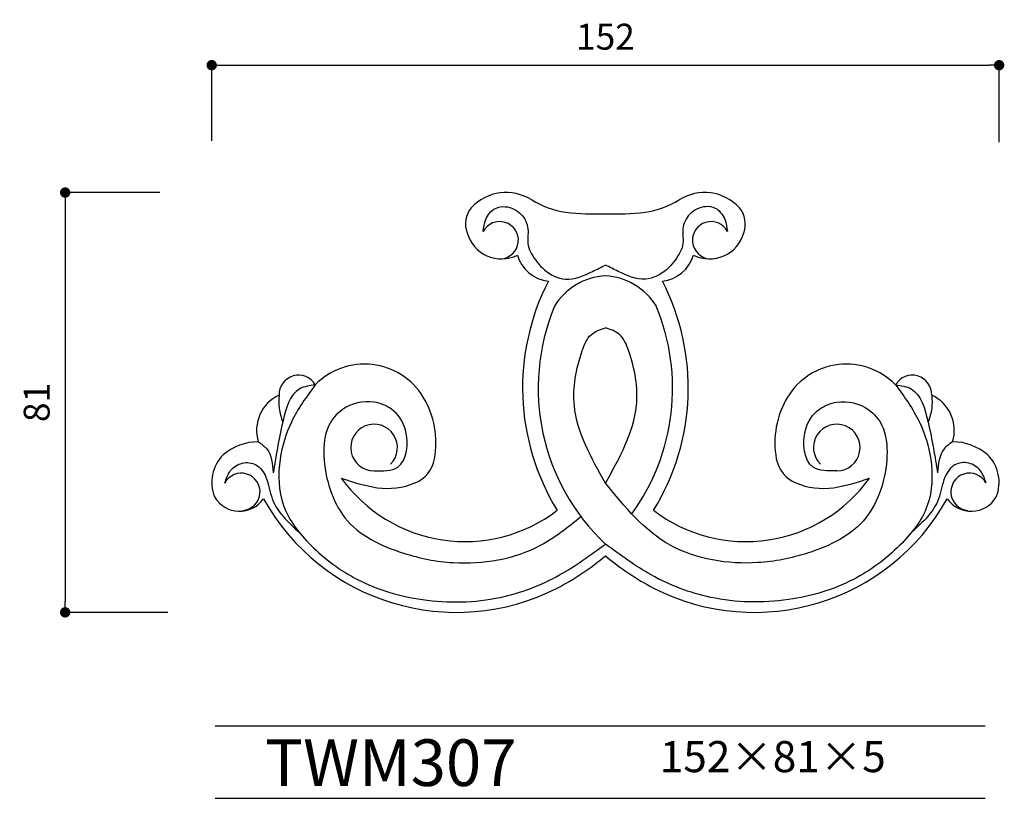
# Model space of a CAD drawing. Extents: x -38 to 152, y 0 to 150.
import ezdxf

# ---------------------------------------------------------------- set-up
doc = ezdxf.new("R2010")
doc.units = 0
doc.header["$MEASUREMENT"] = 0
doc.layers.get('0').update_dxf_attribs({"linetype": 'CONTINUOUS'})
doc.layers.get('DEFPOINTS').update_dxf_attribs({"linetype": 'CONTINUOUS'})
for name, color, linetype in [('HOJO', 3, 'CONTINUOUS'), ('KIJUN', 7, 'CONTINUOUS'), ('SUNPOU', 70, 'CONTINUOUS'), ('WAKU', 1, 'CONTINUOUS')]:
    doc.layers.add(name, color=color, linetype=linetype)
doc.styles.add('SUNPOU', font='txt', dxfattribs={"bigfont": 'bigfont'})
doc.dimstyles.get("Standard").update_dxf_attribs({"dimtxt": 0.18, "dimasz": 0.18, "dimexe": 0.18, "dimexo": 0.0625, "dimgap": 0.09, "dimtad": 0, "dimtih": 1, "dimtoh": 1, "dimdec": 4, "dimzin": 0, "dimdsep": 46, "dimtxsty": 'STANDARD', "dimcen": 0.09, "dimadec": 0, "dimazin": 0, "dimtfac": 1, "dimtdec": 4, "dimtofl": 0, "dimtmove": 0, "dimatfit": 3, "dimfxl": 1, "dimtolj": 1, "dimtzin": 0, "dimarcsym": 0})

# ---------------------------------------------------------------- blocks, each defined once
blk = doc.blocks.new('_Dot')
at = {"color": 0, "linetype": 'ByBlock', "lineweight": -2}
blk.add_line((-0.5, 0), (-1, 0), dxfattribs=at)
at = {"color": 0, "linetype": 'ByBlock', "const_width": 0.5}
blk.add_lwpolyline([(-0.25, 0, 1), (0.25, 0, 1)], format="xyb", close=True, dxfattribs=at)
blk = doc.blocks.new('*D31')
at = {"layer": 'DEFPOINTS', "color": 0}
for p in [(151.36, 141.45), (-0.64, 116.88), (151.36, 116.58)]:
    blk.add_point(p, dxfattribs=at)
at = {"layer": 'SUNPOU', "color": 70, "lineweight": -2}
for p, q in [((-0.64, 126.88), (-0.64, 141.45)), ((151.36, 126.58), (151.36, 141.45))]:
    blk.add_line(p, q, dxfattribs=at)
at = {"layer": 'SUNPOU', "color": 60, "lineweight": -2}
blk.add_line((1.36, 141.45), (149.36, 141.45), dxfattribs=at)
at = {"layer": 'SUNPOU', "color": 60, "lineweight": -2, "xscale": 2, "yscale": 2, "zscale": 2, "rotation": 180}
blk.add_blockref('_Dot', (-0.64, 141.45), dxfattribs=at)
at = {"layer": 'SUNPOU', "color": 60, "lineweight": -2, "xscale": 2, "yscale": 2, "zscale": 2}
blk.add_blockref('_Dot', (151.36, 141.45), dxfattribs=at)
at = {"layer": 'SUNPOU', "color": 60, "insert": (75.36, 146.95), "char_height": 5, "attachment_point": 5, "style": 'SUNPOU'}
blk.add_mtext('\\A1;152', dxfattribs=at)
blk = doc.blocks.new('*D32')
at = {"layer": 'DEFPOINTS', "color": 0}
for p in [(-0.64, 116.88), (-28.93, 35.88), (0.89, 35.88)]:
    blk.add_point(p, dxfattribs=at)
at = {"layer": 'SUNPOU', "color": 70, "lineweight": -2}
for p, q in [((-10.64, 116.88), (-28.93, 116.88)), ((-9.11, 35.88), (-28.93, 35.88))]:
    blk.add_line(p, q, dxfattribs=at)
at = {"layer": 'SUNPOU', "color": 60, "lineweight": -2}
blk.add_line((-28.93, 114.88), (-28.93, 37.88), dxfattribs=at)
at = {"layer": 'SUNPOU', "color": 60, "lineweight": -2, "xscale": 2, "yscale": 2, "zscale": 2}
for p, rotation in [((-28.93, 116.88), 90), ((-28.93, 35.88), 270)]:
    blk.add_blockref('_Dot', p, dxfattribs=dict(at, rotation=rotation))
at = {"layer": 'SUNPOU', "color": 60, "insert": (-34.43, 76.38), "char_height": 5, "attachment_point": 5, "rotation": 90, "style": 'SUNPOU'}
blk.add_mtext('\\A1;81', dxfattribs=at)

msp = doc.modelspace()

# ---------------------------------------------------------------- linework, layer by layer
at = {"layer": 'KIJUN'}
for centre, radius, start, end in [((56.2, 107.69), 9.19, 57.5415, 137.1752), ((94.52, 107.69), 9.19, 42.8248, 122.4585), ((70.57, 131.31), 18.46, 239.2468, 261.1098), ((80.15, 131.31), 18.46, 278.8902, 300.7532), ((53.38, 110.8), 5.02, 141.3924, 199.7582), ((73.39, 164.82), 52.06, 263.7502, 272.1732), ((77.34, 164.82), 52.06, 267.8268, 276.2498), ((97.35, 110.8), 5.02, 340.2418, 38.6076), ((54.95, 107.67), 3.61, 274.8674, 151.9518), ((95.77, 107.67), 3.61, 28.0482, 265.1326), ((55.28, 110.94), 6.87, 195.4388, 296.6734), ((95.45, 110.94), 6.87, 243.3266, 344.5612), ((65.04, 106.72), 6.95, 196.0203, 264.3686), ((85.68, 106.72), 6.95, 275.6314, 343.9797), ((75.93, 88.62), 12.18, 92.6954, 148.6779), ((74.79, 88.62), 12.18, 31.3221, 87.3046), ((104.46, 79.19), 45.09, 152.7987, 211.5964), ((46.26, 79.19), 45.09, 328.4036, 27.2013), ((103.77, 79.13), 41.38, 157.5209, 226.6488), ((46.95, 79.13), 41.38, 324.0829, 22.4791), ((28.85, 70.47), 13.31, 31.5122, 135.4808), ((121.87, 70.47), 13.31, 44.5192, 148.4878), ((16.12, 77.88), 3.76, 30.5988, 181.292), ((134.6, 77.88), 3.76, 358.708, 149.4012), ((15.52, 71), 7.5, 114.9671, 197.1079), ((25.44, 68.56), 17.21, 349.7041, 30.9959), ((125.28, 68.56), 17.21, 149.0041, 190.2959), ((135.2, 71), 7.5, 342.8921, 65.0329), ((30.7, 67.67), 4.5, 314.2704, 270), ((120.02, 67.67), 4.5, 270, 225.7296), ((8.39, 58.3), 10.49, 90.1418, 130.4822), ((142.34, 58.3), 10.49, 49.5178, 89.8582), ((6.92, 60.94), 7.56, 135.0187, 201.7339), ((36.18, 66.66), 6.3, 292.6421, 349.2058), ((114.54, 66.66), 6.3, 190.7942, 247.3579), ((143.8, 60.94), 7.56, 338.2661, 44.9813), ((5.08, 59.12), 3.61, 274.8674, 151.9518), ((145.64, 59.12), 3.61, 28.0482, 265.1326), ((48.24, 78.92), 29.38, 215.651, 307.3429), ((36.86, 94.48), 34.99, 249.0626, 260.8779), ((33.29, 73.65), 13.86, 261.8039, 292.525), ((102.49, 78.92), 29.38, 232.6571, 324.349), ((117.43, 73.65), 13.86, 247.475, 278.1961), ((113.86, 94.48), 34.99, 279.1221, 290.9374), ((4.74, 61.02), 5.63, 210.7038, 325.1356), ((46.63, 78.52), 42.64, 209.0809, 297.104), ((104.09, 78.52), 42.64, 242.896, 330.9191), ((145.98, 61.02), 5.63, 214.8644, 329.2962), ((42.51, 85.76), 50.97, 297.5225, 310.1364), ((108.22, 85.76), 50.97, 229.8636, 242.4775)]:
    msp.add_arc(centre, radius, start, end, dxfattribs=at)
for points, knots in [([(51.77, 109.37), (51.86, 110.16), (52.06, 111.88), (53.71, 113.97), (56.55, 114.37), (59.3, 113.01), (60.79, 109.85), (60.09, 107.09), (61.41, 104.36), (63.44, 101.68), (67.96, 99.38), (72.12, 101.27), (74.55, 102.48), (75.36, 102.88)], [0, 0, 0, 0, 2.359524, 5.199601, 7.137902, 10.555786, 13.640242, 16.854666, 18.567539, 22.51114, 26.953898, 32.426806, 35.174426, 35.174426, 35.174426, 35.174426]), ([(98.96, 109.37), (98.86, 110.16), (98.66, 111.88), (97.01, 113.97), (94.17, 114.37), (91.42, 113.01), (89.93, 109.85), (90.63, 107.09), (89.31, 104.36), (87.28, 101.68), (82.76, 99.38), (78.6, 101.27), (76.17, 102.48), (75.36, 102.88)], [0, 0, 0, 0, 2.359524, 5.199601, 7.137902, 10.555786, 13.640242, 16.854666, 18.567539, 22.51114, 26.953898, 32.426806, 35.174426, 35.174426, 35.174426, 35.174426]), ([(75.36, 60.8), (72.62, 65.69), (68.06, 73.82), (69.87, 84.02), (72.18, 89.71), (74.35, 90.45), (75.36, 90.8)], [0, 0, 0, 0, 16.155494, 26.837462, 30.368984, 33.431512, 33.431512, 33.431512, 33.431512]), ([(75.36, 60.8), (78.1, 65.69), (82.66, 73.82), (80.85, 84.02), (78.55, 89.71), (76.37, 90.45), (75.36, 90.8)], [0, 0, 0, 0, 16.155494, 26.837462, 30.368984, 33.431512, 33.431512, 33.431512, 33.431512]), ([(19.36, 79.8), (18.28, 79.64), (14.7, 79.1), (12.62, 71.32), (11.75, 65.92), (11.24, 62.78)], [0, 0, 0, 0, 3.109345, 10.330329, 20.293007, 20.293007, 20.293007, 20.293007]), ([(19.36, 79.8), (17.66, 77.47), (14.49, 73.13), (12.06, 65.05), (12.31, 56.03), (18.68, 48.03), (27.73, 41.3), (40.56, 37.53), (54.29, 37.81), (66.31, 42.4), (72.49, 46.93), (75.36, 49.04)], [0, 0, 0, 0, 8.567181, 16.017929, 25.008215, 34.329382, 45.460702, 58.587708, 73.617458, 85.862152, 96.528309, 96.528309, 96.528309, 96.528309]), ([(131.36, 79.8), (133.06, 77.47), (136.23, 73.13), (138.66, 65.05), (138.41, 56.03), (132.04, 48.03), (122.99, 41.3), (110.16, 37.53), (96.43, 37.81), (84.41, 42.4), (78.24, 46.93), (75.36, 49.04)], [0, 0, 0, 0, 8.567181, 16.017929, 25.008215, 34.329382, 45.460702, 58.587708, 73.617458, 85.862152, 96.528309, 96.528309, 96.528309, 96.528309]), ([(131.36, 79.8), (132.44, 79.64), (136.02, 79.1), (138.1, 71.32), (138.97, 65.92), (139.48, 62.78)], [0, 0, 0, 0, 3.109345, 10.330329, 20.293007, 20.293007, 20.293007, 20.293007]), ([(12.36, 77.8), (12.32, 76.94), (12.23, 75.16), (12.77, 73.46), (13.06, 72.58)], [0, 0, 0, 0, 2.545459, 5.30134, 5.30134, 5.30134, 5.30134]), ([(30.7, 63.17), (32.41, 63.14), (36.82, 63.07), (37.7, 70.68), (34.66, 75.15), (29.87, 77.05), (24.86, 75.88), (21.25, 71.55), (20.72, 65.8), (21.9, 59.68), (25.78, 51.65), (35.27, 47.15), (48.26, 44.56), (61.16, 46.69), (68.13, 52.34), (70.63, 54.36)], [0, 0, 0, 0, 4.623085, 11.894213, 16.758568, 20.371048, 26.702061, 30.645972, 36.570573, 43.207302, 49.380101, 62.543839, 72.336979, 89.527319, 99.097315, 99.097315, 99.097315, 99.097315]), ([(120.02, 63.17), (118.31, 63.14), (113.91, 63.07), (113.02, 70.68), (116.07, 75.15), (120.85, 77.05), (125.86, 75.88), (129.47, 71.55), (130, 65.8), (128.83, 59.68), (124.94, 51.65), (115.45, 47.15), (102.49, 44.57), (86.64, 47.03), (79.13, 56.2), (75.36, 60.8)], [0, 0, 0, 0, 4.623085, 11.894213, 16.758568, 20.371048, 26.702061, 30.645972, 36.570573, 43.207302, 49.380101, 62.543839, 72.336979, 89.527319, 106.862136, 106.862136, 106.862136, 106.862136]), ([(138.36, 77.8), (138.4, 76.94), (138.49, 75.16), (137.95, 73.46), (137.67, 72.58)], [0, 0, 0, 0, 2.545459, 5.30134, 5.30134, 5.30134, 5.30134]), ([(8.36, 68.8), (8.95, 68.37), (10.89, 66.99), (11.1, 64.5), (11.24, 62.78)], [0, 0, 0, 0, 2.125729, 6.92956, 6.92956, 6.92956, 6.92956]), ([(142.36, 68.8), (141.77, 68.37), (139.83, 66.99), (139.62, 64.5), (139.48, 62.78)], [0, 0, 0, 0, 2.125729, 6.92956, 6.92956, 6.92956, 6.92956]), ([(1.89, 60.82), (2.17, 61.65), (2.73, 63.36), (5.13, 64.99), (8.24, 64.65), (10.3, 61.62), (10.85, 56.29), (14.1, 53.29), (16.23, 51.33)], [0, 0, 0, 0, 2.560756, 5.302092, 7.975713, 11.033965, 15.42012, 23.672111, 23.672111, 23.672111, 23.672111]), ([(148.83, 60.82), (148.56, 61.65), (147.99, 63.36), (145.6, 64.99), (142.48, 64.65), (140.43, 61.62), (139.87, 56.29), (136.62, 53.29), (134.49, 51.33)], [0, 0, 0, 0, 2.560756, 5.302092, 7.975713, 11.033965, 15.42012, 23.672111, 23.672111, 23.672111, 23.672111])]:
    msp.add_open_spline(points, degree=3, knots=knots, dxfattribs=at)
at = {"layer": 'WAKU'}
for p, q in [((0, 14), (148.68, 14)), ((0, 0), (148.68, 0))]:
    msp.add_line(p, q, dxfattribs=at)

# ---------------------------------------------------------------- texts
at = {"layer": 'HOJO', "style": 'SUNPOU'}
for s, height, p in [('TWM307', 9, (9.65, 2.37)), ('152×81×5', 6, (85.85, 5.04))]:
    msp.add_text(s, height=height, dxfattribs=at).set_placement(p)

# ---------------------------------------------------------------- dimensions: what is measured, and where the dimension line sits
at = {"layer": 'SUNPOU'}
dim = msp.add_linear_dim(base=(151.36, 141.45), p1=(-0.64, 116.88), p2=(151.36, 116.58), dimstyle='STANDARD', override={"dimtxt": 5, "dimasz": 2, "dimexe": 0, "dimexo": 10, "dimgap": 3, "dimtad": 1, "dimtih": 0, "dimtoh": 0, "dimdec": 0, "dimtxsty": 'SUNPOU', "dimblk": 'Dot', "dimcen": 0, "dimclrd": 60, "dimclre": 70, "dimclrt": 60, "dimtfac": 0.064286, "dimtdec": 0}, dxfattribs=at)
dim.commit()
dim.dimension.update_dxf_attribs({"geometry": '*D31', "text_midpoint": (75.36, 146.95)})
dim = msp.add_linear_dim(base=(-28.93, 35.88), p1=(-0.64, 116.88), p2=(0.89, 35.88), angle=90, dimstyle='STANDARD', override={"dimtxt": 5, "dimasz": 2, "dimexe": 0, "dimexo": 10, "dimgap": 3, "dimtad": 1, "dimtih": 0, "dimtoh": 0, "dimdec": 0, "dimtxsty": 'SUNPOU', "dimblk": 'Dot', "dimcen": 0, "dimclrd": 60, "dimclre": 70, "dimclrt": 60, "dimtfac": 0.064286, "dimtdec": 0}, dxfattribs=at)
dim.commit()
dim.dimension.update_dxf_attribs({"geometry": '*D32', "text_midpoint": (-34.43, 76.38)})

doc.saveas('drawing.dxf')
